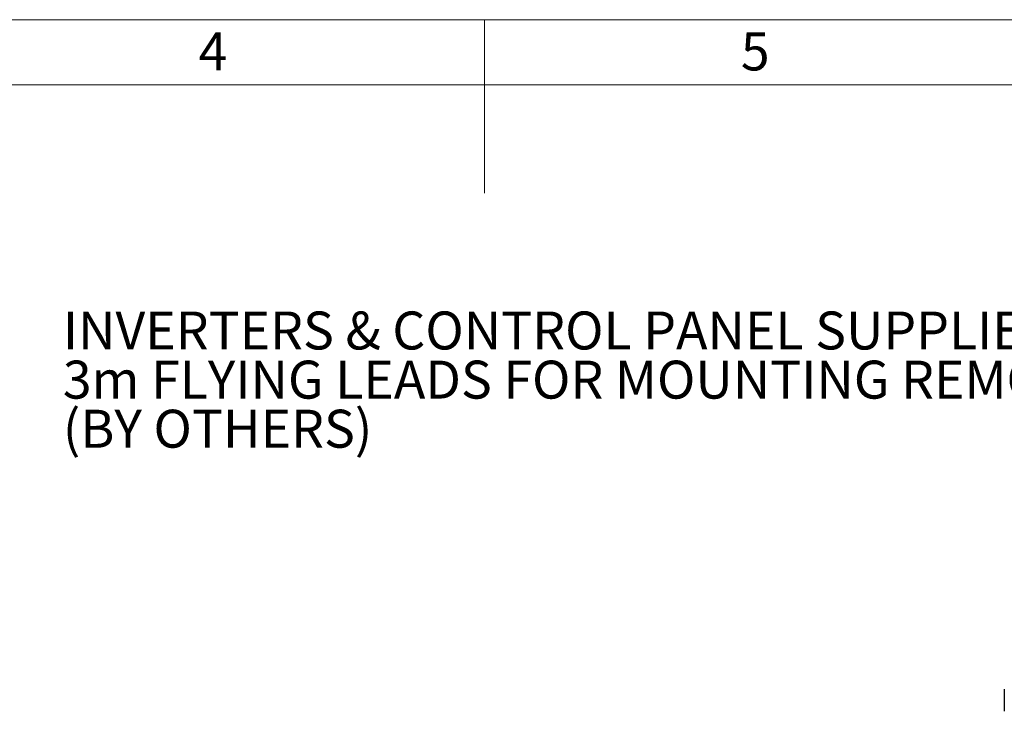
# Model space of a CAD drawing. Units: millimetres. Extents: x 80 to 8320, y 80 to 5860.
# Drawn here: x 3343 to 5159, y 4585 to 5860 of the extents above; entities that cross this region are included whole.
import ezdxf

# ---------------------------------------------------------------- set-up
doc = ezdxf.new("R2010")
doc.units = ezdxf.units.MM
doc.header["$LTSCALE"] = 20
doc.layers.add('FORMAT', color=7, linetype='Continuous')
doc.layers.add('SHEET_FORMAT_LINES', color=8, linetype='Continuous')
doc.styles.add('SLDTEXTSTYLE0', font='TXT', dxfattribs={"width": 0.75})

# ---------------------------------------------------------------- blocks, each defined once
blk = doc.blocks.new('SW_NOTE_0_7')
at = {"layer": 'FORMAT', "color": 0, "char_height": 70, "attachment_point": 1, "style": 'SLDTEXTSTYLE0'}
for s, insert in [('INVERTERS & CONTROL PANEL SUPPLIED WITH', (-2022.5, 217.5)), ('3m FLYING LEADS FOR MOUNTING REMOTELY', (-2022.5, 126.9)), ('(BY OTHERS)', (-2022.5, 36.4))]:
    blk.add_mtext(s, dxfattribs=dict(at, insert=insert))

msp = doc.modelspace()

# ---------------------------------------------------------------- linework, layer by layer
at = {"color": 7, "linetype": 'Continuous', "lineweight": 25}
msp.add_line((5158.6, 4625.7), (5158.6, 4584.9), dxfattribs=at)
at = {"layer": 'SHEET_FORMAT_LINES', "color": 7, "linetype": 'Continuous', "lineweight": 18}
for p, q in [((80, 5860), (8320, 5860)), ((4200, 5740), (4200, 5860)), ((4200, 5840), (4200, 5540)), ((200, 5740), (8200, 5740))]:
    msp.add_line(p, q, dxfattribs=at)

# ---------------------------------------------------------------- block references
at = {"layer": 'FORMAT', "color": 7}
msp.add_blockref('SW_NOTE_0_7', (5444.9, 5104.5), dxfattribs=at)

# ---------------------------------------------------------------- texts
at = {"layer": 'SHEET_FORMAT_LINES', "char_height": 70, "attachment_point": 2, "style": 'SLDTEXTSTYLE0'}
for s, insert in [('4', (3699.3, 5836.5)), ('5', (4699.3, 5836.5))]:
    msp.add_mtext(s, dxfattribs=dict(at, insert=insert))

doc.saveas('drawing.dxf')
